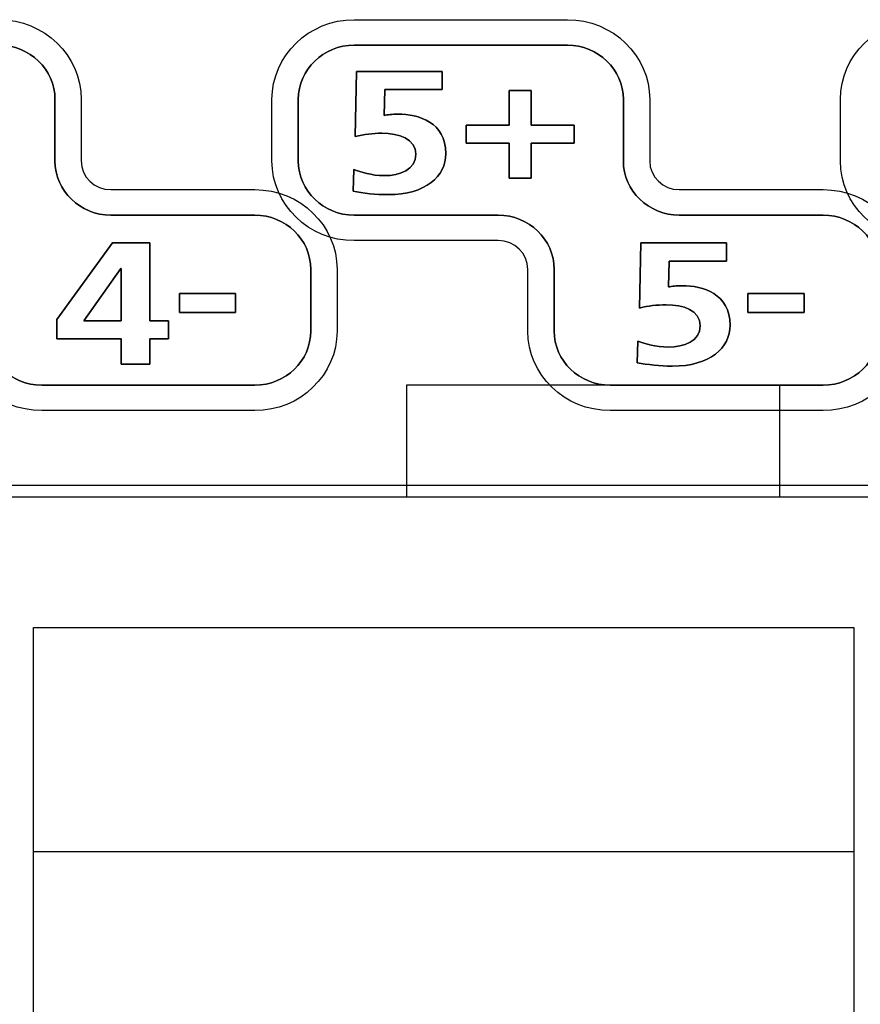
# Model space of a CAD drawing. Extents: x -70 to 280, y -54 to 351.
# Drawn here: x 71 to 82, y 169 to 182 of the extents above; entities that cross this region are included whole.
import ezdxf

# ---------------------------------------------------------------- set-up
doc = ezdxf.new("R2010")
doc.units = 0
doc.header["$MEASUREMENT"] = 0
doc.layers.add('_____1', color=7, linetype='CONTINUOUS')

msp = doc.modelspace()

# ---------------------------------------------------------------- linework, layer by layer
at = {"layer": '_____1', "color": 162}
for points in [[(77.497, 180.481), (77.497, 180.948)], [(77.497, 180.948), (77.795, 180.948)], [(77.795, 180.948), (77.497, 180.948)], [(77.497, 180.948), (77.497, 180.481)], [(77.795, 180.948), (77.795, 180.481)], [(77.795, 180.481), (77.795, 180.948)], [(76.921, 180.239), (76.921, 180.481)], [(76.921, 180.481), (77.497, 180.481)], [(77.497, 180.481), (76.921, 180.481)], [(76.921, 180.481), (76.921, 180.239)], [(77.795, 180.481), (78.371, 180.481)], [(78.371, 180.481), (77.795, 180.481)], [(78.371, 180.481), (78.371, 180.239)], [(78.371, 180.239), (78.371, 180.481)], [(77.497, 180.239), (76.921, 180.239)], [(76.921, 180.239), (77.497, 180.239)], [(77.497, 179.772), (77.497, 180.239)], [(77.497, 180.239), (77.497, 179.772)], [(78.371, 180.239), (77.795, 180.239)], [(77.795, 180.239), (77.795, 179.772)], [(77.795, 179.772), (77.795, 180.239)], [(77.795, 180.239), (78.371, 180.239)], [(77.795, 179.772), (77.497, 179.772)], [(77.497, 179.772), (77.795, 179.772)], [(71.44, 177.881), (72.186, 178.904)], [(72.186, 178.904), (71.44, 177.881)], [(72.186, 178.904), (72.683, 178.904)], [(72.683, 178.904), (72.186, 178.904)], [(72.683, 178.904), (72.683, 177.86)], [(72.683, 177.86), (72.683, 178.904)], [(72.295, 178.564), (71.8, 177.86)], [(71.8, 177.86), (72.295, 178.564)], [(72.3, 178.564), (72.295, 178.564)], [(72.295, 178.564), (72.3, 178.564)], [(72.3, 177.86), (72.3, 178.564)], [(72.3, 178.564), (72.3, 177.86)], [(73.082, 177.973), (73.082, 178.228)], [(73.082, 178.228), (73.833, 178.228)], [(73.833, 178.228), (73.082, 178.228)], [(73.082, 178.228), (73.082, 177.973)], [(73.833, 178.228), (73.833, 177.973)], [(73.833, 177.973), (73.833, 178.228)], [(80.696, 177.973), (80.696, 178.228)], [(80.696, 178.228), (81.448, 178.228)], [(81.448, 178.228), (80.696, 178.228)], [(80.696, 178.228), (80.696, 177.973)], [(81.448, 178.228), (81.448, 177.973)], [(81.448, 177.973), (81.448, 178.228)], [(71.44, 177.619), (71.44, 177.881)], [(71.44, 177.881), (71.44, 177.619)], [(73.833, 177.973), (73.082, 177.973)], [(73.082, 177.973), (73.833, 177.973)], [(81.448, 177.973), (80.696, 177.973)], [(80.696, 177.973), (81.448, 177.973)], [(71.8, 177.86), (72.3, 177.86)], [(72.3, 177.86), (71.8, 177.86)], [(72.683, 177.86), (72.937, 177.86)], [(72.937, 177.86), (72.683, 177.86)], [(72.937, 177.86), (72.937, 177.619)], [(72.937, 177.619), (72.937, 177.86)], [(72.3, 177.619), (71.44, 177.619)], [(71.44, 177.619), (72.3, 177.619)], [(72.3, 177.281), (72.3, 177.619)], [(72.3, 177.619), (72.3, 177.281)], [(72.937, 177.619), (72.683, 177.619)], [(72.683, 177.619), (72.683, 177.281)], [(72.683, 177.281), (72.683, 177.619)], [(72.683, 177.619), (72.937, 177.619)], [(72.683, 177.281), (72.3, 177.281)], [(72.3, 177.281), (72.683, 177.281)]]:
    msp.add_lwpolyline(points, dxfattribs=at)
at = {"layer": '_____1', "color": 27}
for points in [[(81.119, 177), (76.122, 177)], [(76.122, 177), (76.122, 175.504)], [(81.119, 177), (81.119, 175.504)], [(82.868, 175.502), (70.379, 175.502)], [(71.126, 173.753), (82.117, 173.753)], [(71.126, 138.181), (71.126, 173.753)], [(82.117, 173.753), (82.117, 138.181)], [(71.126, 170.756), (82.117, 170.756)]]:
    msp.add_lwpolyline(points, dxfattribs=at)
at = {"layer": '_____1', "color": 223}
for points in [[(40.888, 175.662), (118.04, 175.662)], [(73.773, 175.662), (87.263, 175.662)]]:
    msp.add_lwpolyline(points, dxfattribs=at)
at = {"layer": '_____1', "color": 162}
for points, knots in [([(74.091, 179.618), (74.091, 179.618), (72.163, 179.618), (72.163, 179.618), (72.163, 179.618), (72.163, 179.618), (72.163, 179.618), (72.163, 179.618), (72.163, 179.618), (72.163, 179.618), (72.163, 179.618), (72.163, 179.618), (72.163, 179.618), (71.944, 179.618), (71.766, 179.79), (71.766, 180.002), (71.766, 180.002), (71.766, 180.002), (71.766, 180.002), (71.766, 180.002), (71.766, 180.002), (71.766, 180.002), (71.766, 180.002), (71.766, 180.002), (71.766, 180.002), (71.766, 180.002), (71.766, 180.827), (71.766, 180.827), (71.766, 180.827), (71.766, 180.827), (71.766, 180.827), (71.766, 180.827), (71.766, 180.827), (71.766, 180.827), (71.766, 180.827), (71.766, 180.827), (71.766, 180.827), (71.766, 181.415), (71.272, 181.894), (70.664, 181.894), (70.664, 181.894), (70.664, 181.894), (70.664, 181.894), (70.664, 181.894), (70.664, 181.894), (70.664, 181.894), (70.664, 181.894), (70.664, 181.894), (70.664, 181.894), (70.664, 181.894), (67.808, 181.894), (67.808, 181.894), (67.808, 181.894), (67.808, 181.894), (67.808, 181.894), (67.808, 181.894), (67.808, 181.894), (67.808, 181.894), (67.808, 181.894), (67.808, 181.894), (67.808, 181.894), (67.201, 181.894), (66.707, 181.415), (66.707, 180.827), (66.707, 180.827), (66.707, 180.827), (66.707, 180.827), (66.707, 180.827), (66.707, 180.827), (66.707, 180.827), (66.707, 180.827), (66.707, 180.827), (66.707, 180.827), (66.707, 180.827), (66.707, 180.002), (66.707, 180.002), (66.707, 180.002), (66.707, 180.002), (66.707, 180.002), (66.707, 180.002), (66.707, 180.002), (66.707, 180.002), (66.707, 180.002), (66.707, 180.002), (66.707, 180.002), (66.707, 179.413), (67.201, 178.935), (67.808, 178.935), (67.808, 178.935), (67.808, 178.935), (67.808, 178.935), (67.808, 178.935), (67.808, 178.935), (67.808, 178.935), (67.808, 178.935), (67.808, 178.935), (67.808, 178.935), (67.808, 178.935), (69.737, 178.935), (69.737, 178.935), (69.737, 178.935), (69.737, 178.935), (69.737, 178.935), (69.737, 178.935), (69.737, 178.935), (69.737, 178.935), (69.737, 178.935), (69.737, 178.935), (69.737, 178.935), (69.956, 178.935), (70.134, 178.763), (70.134, 178.551), (70.134, 178.551), (70.134, 178.551), (70.134, 178.551), (70.134, 178.551), (70.134, 178.551), (70.134, 178.551), (70.134, 178.551), (70.134, 178.551), (70.134, 178.551), (70.134, 178.551), (70.134, 177.725), (70.134, 177.725), (70.134, 177.725), (70.134, 177.725), (70.134, 177.725), (70.134, 177.725), (70.134, 177.725), (70.134, 177.725), (70.134, 177.725), (70.134, 177.725), (70.134, 177.725), (70.134, 177.137), (70.628, 176.659), (71.236, 176.659), (71.236, 176.659), (71.236, 176.659), (71.236, 176.659), (71.236, 176.659), (71.236, 176.659), (71.236, 176.659), (71.236, 176.659), (71.236, 176.659), (71.236, 176.659), (71.236, 176.659), (74.091, 176.659), (74.091, 176.659), (74.091, 176.659), (74.091, 176.659), (74.091, 176.659), (74.091, 176.659), (74.091, 176.659), (74.091, 176.659), (74.091, 176.659), (74.091, 176.659), (74.091, 176.659), (74.699, 176.659), (75.193, 177.137), (75.193, 177.725), (75.193, 177.725), (75.193, 177.725), (75.193, 177.725), (75.193, 177.725), (75.193, 177.725), (75.193, 177.725), (75.193, 177.725), (75.193, 177.725), (75.193, 177.725), (75.193, 177.725), (75.193, 178.551), (75.193, 178.551), (75.193, 178.551), (75.193, 178.551), (75.193, 178.551), (75.193, 178.551), (75.193, 178.551), (75.193, 178.551), (75.193, 178.551), (75.193, 178.551), (75.193, 178.551), (75.193, 179.139), (74.699, 179.618), (74.091, 179.618)], [0, 0, 0, 0, 1, 1, 1, 2, 2, 2, 3, 3, 3, 4, 4, 4, 5, 5, 5, 6, 6, 6, 7, 7, 7, 8, 8, 8, 9, 9, 9, 10, 10, 10, 11, 11, 11, 12, 12, 12, 13, 13, 13, 14, 14, 14, 15, 15, 15, 16, 16, 16, 17, 17, 17, 18, 18, 18, 19, 19, 19, 20, 20, 20, 21, 21, 21, 22, 22, 22, 23, 23, 23, 24, 24, 24, 25, 25, 25, 26, 26, 26, 27, 27, 27, 28, 28, 28, 29, 29, 29, 30, 30, 30, 31, 31, 31, 32, 32, 32, 33, 33, 33, 34, 34, 34, 35, 35, 35, 36, 36, 36, 37, 37, 37, 38, 38, 38, 39, 39, 39, 40, 40, 40, 41, 41, 41, 42, 42, 42, 43, 43, 43, 44, 44, 44, 45, 45, 45, 46, 46, 46, 47, 47, 47, 48, 48, 48, 49, 49, 49, 50, 50, 50, 51, 51, 51, 52, 52, 52, 53, 53, 53, 54, 54, 54, 55, 55, 55, 56, 56, 56, 57, 57, 57, 58, 58, 58, 59, 59, 59, 60, 60, 60, 61, 61, 61, 61]), ([(81.705, 179.618), (81.705, 179.618), (79.777, 179.618), (79.777, 179.618), (79.777, 179.618), (79.777, 179.618), (79.777, 179.618), (79.777, 179.618), (79.777, 179.618), (79.777, 179.618), (79.777, 179.618), (79.777, 179.618), (79.777, 179.618), (79.558, 179.618), (79.381, 179.79), (79.381, 180.002), (79.381, 180.002), (79.381, 180.002), (79.381, 180.002), (79.381, 180.002), (79.381, 180.002), (79.381, 180.002), (79.381, 180.002), (79.381, 180.002), (79.381, 180.002), (79.381, 180.002), (79.381, 180.827), (79.381, 180.827), (79.381, 180.827), (79.381, 180.827), (79.381, 180.827), (79.381, 180.827), (79.381, 180.827), (79.381, 180.827), (79.381, 180.827), (79.381, 180.827), (79.381, 180.827), (79.381, 181.415), (78.886, 181.894), (78.278, 181.894), (78.278, 181.894), (78.278, 181.894), (78.278, 181.894), (78.278, 181.894), (78.278, 181.894), (78.278, 181.894), (78.278, 181.894), (78.278, 181.894), (78.278, 181.894), (78.278, 181.894), (75.422, 181.894), (75.422, 181.894), (75.422, 181.894), (75.422, 181.894), (75.422, 181.894), (75.422, 181.894), (75.422, 181.894), (75.422, 181.894), (75.422, 181.894), (75.422, 181.894), (75.422, 181.894), (74.815, 181.894), (74.321, 181.415), (74.321, 180.827), (74.321, 180.827), (74.321, 180.827), (74.321, 180.827), (74.321, 180.827), (74.321, 180.827), (74.321, 180.827), (74.321, 180.827), (74.321, 180.827), (74.321, 180.827), (74.321, 180.827), (74.321, 180.002), (74.321, 180.002), (74.321, 180.002), (74.321, 180.002), (74.321, 180.002), (74.321, 180.002), (74.321, 180.002), (74.321, 180.002), (74.321, 180.002), (74.321, 180.002), (74.321, 180.002), (74.321, 179.413), (74.815, 178.935), (75.422, 178.935), (75.422, 178.935), (75.422, 178.935), (75.422, 178.935), (75.422, 178.935), (75.422, 178.935), (75.422, 178.935), (75.422, 178.935), (75.422, 178.935), (75.422, 178.935), (75.422, 178.935), (77.351, 178.935), (77.351, 178.935), (77.351, 178.935), (77.351, 178.935), (77.351, 178.935), (77.351, 178.935), (77.351, 178.935), (77.351, 178.935), (77.351, 178.935), (77.351, 178.935), (77.351, 178.935), (77.57, 178.935), (77.748, 178.763), (77.748, 178.551), (77.748, 178.551), (77.748, 178.551), (77.748, 178.551), (77.748, 178.551), (77.748, 178.551), (77.748, 178.551), (77.748, 178.551), (77.748, 178.551), (77.748, 178.551), (77.748, 178.551), (77.748, 177.725), (77.748, 177.725), (77.748, 177.725), (77.748, 177.725), (77.748, 177.725), (77.748, 177.725), (77.748, 177.725), (77.748, 177.725), (77.748, 177.725), (77.748, 177.725), (77.748, 177.725), (77.748, 177.137), (78.242, 176.659), (78.85, 176.659), (78.85, 176.659), (78.85, 176.659), (78.85, 176.659), (78.85, 176.659), (78.85, 176.659), (78.85, 176.659), (78.85, 176.659), (78.85, 176.659), (78.85, 176.659), (78.85, 176.659), (81.705, 176.659), (81.705, 176.659), (81.705, 176.659), (81.705, 176.659), (81.705, 176.659), (81.705, 176.659), (81.705, 176.659), (81.705, 176.659), (81.705, 176.659), (81.705, 176.659), (81.705, 176.659), (82.313, 176.659), (82.807, 177.137), (82.807, 177.725), (82.807, 177.725), (82.807, 177.725), (82.807, 177.725), (82.807, 177.725), (82.807, 177.725), (82.807, 177.725), (82.807, 177.725), (82.807, 177.725), (82.807, 177.725), (82.807, 177.725), (82.807, 178.551), (82.807, 178.551), (82.807, 178.551), (82.807, 178.551), (82.807, 178.551), (82.807, 178.551), (82.807, 178.551), (82.807, 178.551), (82.807, 178.551), (82.807, 178.551), (82.807, 178.551), (82.807, 179.139), (82.313, 179.618), (81.705, 179.618)], [0, 0, 0, 0, 1, 1, 1, 2, 2, 2, 3, 3, 3, 4, 4, 4, 5, 5, 5, 6, 6, 6, 7, 7, 7, 8, 8, 8, 9, 9, 9, 10, 10, 10, 11, 11, 11, 12, 12, 12, 13, 13, 13, 14, 14, 14, 15, 15, 15, 16, 16, 16, 17, 17, 17, 18, 18, 18, 19, 19, 19, 20, 20, 20, 21, 21, 21, 22, 22, 22, 23, 23, 23, 24, 24, 24, 25, 25, 25, 26, 26, 26, 27, 27, 27, 28, 28, 28, 29, 29, 29, 30, 30, 30, 31, 31, 31, 32, 32, 32, 33, 33, 33, 34, 34, 34, 35, 35, 35, 36, 36, 36, 37, 37, 37, 38, 38, 38, 39, 39, 39, 40, 40, 40, 41, 41, 41, 42, 42, 42, 43, 43, 43, 44, 44, 44, 45, 45, 45, 46, 46, 46, 47, 47, 47, 48, 48, 48, 49, 49, 49, 50, 50, 50, 51, 51, 51, 52, 52, 52, 53, 53, 53, 54, 54, 54, 55, 55, 55, 56, 56, 56, 57, 57, 57, 58, 58, 58, 59, 59, 59, 60, 60, 60, 61, 61, 61, 61]), ([(89.319, 179.618), (89.319, 179.618), (87.392, 179.618), (87.392, 179.618), (87.392, 179.618), (87.392, 179.618), (87.392, 179.618), (87.392, 179.618), (87.392, 179.618), (87.392, 179.618), (87.392, 179.618), (87.392, 179.618), (87.392, 179.618), (87.173, 179.618), (86.995, 179.79), (86.995, 180.002), (86.995, 180.002), (86.995, 180.002), (86.995, 180.002), (86.995, 180.002), (86.995, 180.002), (86.995, 180.002), (86.995, 180.002), (86.995, 180.002), (86.995, 180.002), (86.995, 180.002), (86.995, 180.827), (86.995, 180.827), (86.995, 180.827), (86.995, 180.827), (86.995, 180.827), (86.995, 180.827), (86.995, 180.827), (86.995, 180.827), (86.995, 180.827), (86.995, 180.827), (86.995, 180.827), (86.995, 181.415), (86.5, 181.894), (85.893, 181.894), (85.893, 181.894), (85.893, 181.894), (85.893, 181.894), (85.893, 181.894), (85.893, 181.894), (85.893, 181.894), (85.893, 181.894), (85.893, 181.894), (85.893, 181.894), (85.893, 181.894), (83.037, 181.894), (83.037, 181.894), (83.037, 181.894), (83.037, 181.894), (83.037, 181.894), (83.037, 181.894), (83.037, 181.894), (83.037, 181.894), (83.037, 181.894), (83.037, 181.894), (83.037, 181.894), (82.429, 181.894), (81.935, 181.415), (81.935, 180.827), (81.935, 180.827), (81.935, 180.827), (81.935, 180.827), (81.935, 180.827), (81.935, 180.827), (81.935, 180.827), (81.935, 180.827), (81.935, 180.827), (81.935, 180.827), (81.935, 180.827), (81.935, 180.002), (81.935, 180.002), (81.935, 180.002), (81.935, 180.002), (81.935, 180.002), (81.935, 180.002), (81.935, 180.002), (81.935, 180.002), (81.935, 180.002), (81.935, 180.002), (81.935, 180.002), (81.935, 179.413), (82.429, 178.935), (83.037, 178.935), (83.037, 178.935), (83.037, 178.935), (83.037, 178.935), (83.037, 178.935), (83.037, 178.935), (83.037, 178.935), (83.037, 178.935), (83.037, 178.935), (83.037, 178.935), (83.037, 178.935), (84.965, 178.935), (84.965, 178.935), (84.965, 178.935), (84.965, 178.935), (84.965, 178.935), (84.965, 178.935), (84.965, 178.935), (84.965, 178.935), (84.965, 178.935), (84.965, 178.935), (84.965, 178.935), (85.184, 178.935), (85.362, 178.763), (85.362, 178.551), (85.362, 178.551), (85.362, 178.551), (85.362, 178.551), (85.362, 178.551), (85.362, 178.551), (85.362, 178.551), (85.362, 178.551), (85.362, 178.551), (85.362, 178.551), (85.362, 178.551), (85.362, 177.725), (85.362, 177.725), (85.362, 177.725), (85.362, 177.725), (85.362, 177.725), (85.362, 177.725), (85.362, 177.725), (85.362, 177.725), (85.362, 177.725), (85.362, 177.725), (85.362, 177.725), (85.362, 177.137), (85.857, 176.659), (86.464, 176.659), (86.464, 176.659), (86.464, 176.659), (86.464, 176.659), (86.464, 176.659), (86.464, 176.659), (86.464, 176.659), (86.464, 176.659), (86.464, 176.659), (86.464, 176.659), (86.464, 176.659), (89.319, 176.659), (89.319, 176.659), (89.319, 176.659), (89.319, 176.659), (89.319, 176.659), (89.319, 176.659), (89.319, 176.659), (89.319, 176.659), (89.319, 176.659), (89.319, 176.659), (89.319, 176.659), (89.927, 176.659), (90.421, 177.137), (90.421, 177.725), (90.421, 177.725), (90.421, 177.725), (90.421, 177.725), (90.421, 177.725), (90.421, 177.725), (90.421, 177.725), (90.421, 177.725), (90.421, 177.725), (90.421, 177.725), (90.421, 177.725), (90.421, 178.551), (90.421, 178.551), (90.421, 178.551), (90.421, 178.551), (90.421, 178.551), (90.421, 178.551), (90.421, 178.551), (90.421, 178.551), (90.421, 178.551), (90.421, 178.551), (90.421, 178.551), (90.421, 179.139), (89.927, 179.618), (89.319, 179.618)], [0, 0, 0, 0, 1, 1, 1, 2, 2, 2, 3, 3, 3, 4, 4, 4, 5, 5, 5, 6, 6, 6, 7, 7, 7, 8, 8, 8, 9, 9, 9, 10, 10, 10, 11, 11, 11, 12, 12, 12, 13, 13, 13, 14, 14, 14, 15, 15, 15, 16, 16, 16, 17, 17, 17, 18, 18, 18, 19, 19, 19, 20, 20, 20, 21, 21, 21, 22, 22, 22, 23, 23, 23, 24, 24, 24, 25, 25, 25, 26, 26, 26, 27, 27, 27, 28, 28, 28, 29, 29, 29, 30, 30, 30, 31, 31, 31, 32, 32, 32, 33, 33, 33, 34, 34, 34, 35, 35, 35, 36, 36, 36, 37, 37, 37, 38, 38, 38, 39, 39, 39, 40, 40, 40, 41, 41, 41, 42, 42, 42, 43, 43, 43, 44, 44, 44, 45, 45, 45, 46, 46, 46, 47, 47, 47, 48, 48, 48, 49, 49, 49, 50, 50, 50, 51, 51, 51, 52, 52, 52, 53, 53, 53, 54, 54, 54, 55, 55, 55, 56, 56, 56, 57, 57, 57, 58, 58, 58, 59, 59, 59, 60, 60, 60, 61, 61, 61, 61]), ([(74.091, 179.277), (74.091, 179.277), (72.163, 179.277), (72.163, 179.277), (72.163, 179.277), (72.163, 179.277), (72.163, 179.277), (72.163, 179.277), (72.163, 179.277), (72.163, 179.277), (72.163, 179.277), (72.163, 179.277), (72.163, 179.277), (71.751, 179.277), (71.414, 179.603), (71.414, 180.002), (71.414, 180.002), (71.414, 180.002), (71.414, 180.002), (71.414, 180.002), (71.414, 180.002), (71.414, 180.002), (71.414, 180.002), (71.414, 180.002), (71.414, 180.002), (71.414, 180.002), (71.414, 180.827), (71.414, 180.827), (71.414, 180.827), (71.414, 180.827), (71.414, 180.827), (71.414, 180.827), (71.414, 180.827), (71.414, 180.827), (71.414, 180.827), (71.414, 180.827), (71.414, 180.827), (71.414, 181.227), (71.077, 181.553), (70.664, 181.553), (70.664, 181.553), (70.664, 181.553), (70.664, 181.553), (70.664, 181.553), (70.664, 181.553), (70.664, 181.553), (70.664, 181.553), (70.664, 181.553), (70.664, 181.553), (70.664, 181.553), (67.808, 181.553), (67.808, 181.553), (67.808, 181.553), (67.808, 181.553), (67.808, 181.553), (67.808, 181.553), (67.808, 181.553), (67.808, 181.553), (67.808, 181.553), (67.808, 181.553), (67.808, 181.553), (67.397, 181.553), (67.059, 181.227), (67.059, 180.827), (67.059, 180.827), (67.059, 180.827), (67.059, 180.827), (67.059, 180.827), (67.059, 180.827), (67.059, 180.827), (67.059, 180.827), (67.059, 180.827), (67.059, 180.827), (67.059, 180.827), (67.059, 180.002), (67.059, 180.002), (67.059, 180.002), (67.059, 180.002), (67.059, 180.002), (67.059, 180.002), (67.059, 180.002), (67.059, 180.002), (67.059, 180.002), (67.059, 180.002), (67.059, 180.002), (67.059, 179.603), (67.397, 179.277), (67.808, 179.277), (67.808, 179.277), (67.808, 179.277), (67.808, 179.277), (67.808, 179.277), (67.808, 179.277), (67.808, 179.277), (67.808, 179.277), (67.808, 179.277), (67.808, 179.277), (67.808, 179.277), (69.737, 179.277), (69.737, 179.277), (69.737, 179.277), (69.737, 179.277), (69.737, 179.277), (69.737, 179.277), (69.737, 179.277), (69.737, 179.277), (69.737, 179.277), (69.737, 179.277), (69.737, 179.277), (70.149, 179.277), (70.487, 178.95), (70.487, 178.551), (70.487, 178.551), (70.487, 178.551), (70.487, 178.551), (70.487, 178.551), (70.487, 178.551), (70.487, 178.551), (70.487, 178.551), (70.487, 178.551), (70.487, 178.551), (70.487, 178.551), (70.487, 177.725), (70.487, 177.725), (70.487, 177.725), (70.487, 177.725), (70.487, 177.725), (70.487, 177.725), (70.487, 177.725), (70.487, 177.725), (70.487, 177.725), (70.487, 177.725), (70.487, 177.725), (70.487, 177.326), (70.824, 176.999), (71.236, 176.999), (71.236, 176.999), (71.236, 176.999), (71.236, 176.999), (71.236, 176.999), (71.236, 176.999), (71.236, 176.999), (71.236, 176.999), (71.236, 176.999), (71.236, 176.999), (71.236, 176.999), (74.091, 176.999), (74.091, 176.999), (74.091, 176.999), (74.091, 176.999), (74.091, 176.999), (74.091, 176.999), (74.091, 176.999), (74.091, 176.999), (74.091, 176.999), (74.091, 176.999), (74.091, 176.999), (74.503, 176.999), (74.841, 177.326), (74.841, 177.725), (74.841, 177.725), (74.841, 177.725), (74.841, 177.725), (74.841, 177.725), (74.841, 177.725), (74.841, 177.725), (74.841, 177.725), (74.841, 177.725), (74.841, 177.725), (74.841, 177.725), (74.841, 178.551), (74.841, 178.551), (74.841, 178.551), (74.841, 178.551), (74.841, 178.551), (74.841, 178.551), (74.841, 178.551), (74.841, 178.551), (74.841, 178.551), (74.841, 178.551), (74.841, 178.551), (74.841, 178.95), (74.503, 179.277), (74.091, 179.277)], [0, 0, 0, 0, 1, 1, 1, 2, 2, 2, 3, 3, 3, 4, 4, 4, 5, 5, 5, 6, 6, 6, 7, 7, 7, 8, 8, 8, 9, 9, 9, 10, 10, 10, 11, 11, 11, 12, 12, 12, 13, 13, 13, 14, 14, 14, 15, 15, 15, 16, 16, 16, 17, 17, 17, 18, 18, 18, 19, 19, 19, 20, 20, 20, 21, 21, 21, 22, 22, 22, 23, 23, 23, 24, 24, 24, 25, 25, 25, 26, 26, 26, 27, 27, 27, 28, 28, 28, 29, 29, 29, 30, 30, 30, 31, 31, 31, 32, 32, 32, 33, 33, 33, 34, 34, 34, 35, 35, 35, 36, 36, 36, 37, 37, 37, 38, 38, 38, 39, 39, 39, 40, 40, 40, 41, 41, 41, 42, 42, 42, 43, 43, 43, 44, 44, 44, 45, 45, 45, 46, 46, 46, 47, 47, 47, 48, 48, 48, 49, 49, 49, 50, 50, 50, 51, 51, 51, 52, 52, 52, 53, 53, 53, 54, 54, 54, 55, 55, 55, 56, 56, 56, 57, 57, 57, 58, 58, 58, 59, 59, 59, 60, 60, 60, 61, 61, 61, 61]), ([(74.841, 177.725), (74.841, 177.326), (74.503, 176.999), (74.091, 176.999), (74.091, 176.999), (74.091, 176.999), (74.091, 176.999), (74.091, 176.999), (74.091, 176.999), (74.091, 176.999), (74.091, 176.999), (74.091, 176.999), (74.091, 176.999), (74.091, 176.999), (71.236, 176.999), (71.236, 176.999), (71.236, 176.999), (71.236, 176.999), (71.236, 176.999), (71.236, 176.999), (71.236, 176.999), (71.236, 176.999), (71.236, 176.999), (71.236, 176.999), (71.236, 176.999), (70.824, 176.999), (70.487, 177.326), (70.487, 177.725), (70.487, 177.725), (70.487, 177.725), (70.487, 177.725), (70.487, 177.725), (70.487, 177.725), (70.487, 177.725), (70.487, 177.725), (70.487, 177.725), (70.487, 177.725), (70.487, 177.725), (70.487, 178.551), (70.487, 178.551), (70.487, 178.551), (70.487, 178.551), (70.487, 178.551), (70.487, 178.551), (70.487, 178.551), (70.487, 178.551), (70.487, 178.551), (70.487, 178.551), (70.487, 178.551), (70.487, 178.95), (70.149, 179.277), (69.737, 179.277), (69.737, 179.277), (69.737, 179.277), (69.737, 179.277), (69.737, 179.277), (69.737, 179.277), (69.737, 179.277), (69.737, 179.277), (69.737, 179.277), (69.737, 179.277), (69.737, 179.277), (67.808, 179.277), (67.808, 179.277), (67.808, 179.277), (67.808, 179.277), (67.808, 179.277), (67.808, 179.277), (67.808, 179.277), (67.808, 179.277), (67.808, 179.277), (67.808, 179.277), (67.808, 179.277), (67.397, 179.277), (67.059, 179.603), (67.059, 180.002), (67.059, 180.002), (67.059, 180.002), (67.059, 180.002), (67.059, 180.002), (67.059, 180.002), (67.059, 180.002), (67.059, 180.002), (67.059, 180.002), (67.059, 180.002), (67.059, 180.002), (67.059, 180.827), (67.059, 180.827), (67.059, 180.827), (67.059, 180.827), (67.059, 180.827), (67.059, 180.827), (67.059, 180.827), (67.059, 180.827), (67.059, 180.827), (67.059, 180.827), (67.059, 180.827), (67.059, 181.227), (67.397, 181.553), (67.808, 181.553), (67.808, 181.553), (67.808, 181.553), (67.808, 181.553), (67.808, 181.553), (67.808, 181.553), (67.808, 181.553), (67.808, 181.553), (67.808, 181.553), (67.808, 181.553), (67.808, 181.553), (70.664, 181.553), (70.664, 181.553), (70.664, 181.553), (70.664, 181.553), (70.664, 181.553), (70.664, 181.553), (70.664, 181.553), (70.664, 181.553), (70.664, 181.553), (70.664, 181.553), (70.664, 181.553), (71.077, 181.553), (71.414, 181.227), (71.414, 180.827), (71.414, 180.827), (71.414, 180.827), (71.414, 180.827), (71.414, 180.827), (71.414, 180.827), (71.414, 180.827), (71.414, 180.827), (71.414, 180.827), (71.414, 180.827), (71.414, 180.827), (71.414, 180.002), (71.414, 180.002), (71.414, 180.002), (71.414, 180.002), (71.414, 180.002), (71.414, 180.002), (71.414, 180.002), (71.414, 180.002), (71.414, 180.002), (71.414, 180.002), (71.414, 180.002), (71.414, 179.603), (71.751, 179.277), (72.163, 179.277), (72.163, 179.277), (72.163, 179.277), (72.163, 179.277), (72.163, 179.277), (72.163, 179.277), (72.163, 179.277), (72.163, 179.277), (72.163, 179.277), (72.163, 179.277), (72.163, 179.277), (74.091, 179.277), (74.091, 179.277), (74.091, 179.277), (74.091, 179.277), (74.091, 179.277), (74.091, 179.277), (74.091, 179.277), (74.091, 179.277), (74.091, 179.277), (74.091, 179.277), (74.091, 179.277), (74.503, 179.277), (74.841, 178.95), (74.841, 178.551), (74.841, 178.551), (74.841, 178.551), (74.841, 178.551), (74.841, 178.551), (74.841, 178.551), (74.841, 178.551), (74.841, 178.551), (74.841, 178.551), (74.841, 178.551), (74.841, 178.551), (74.841, 177.725), (74.841, 177.725)], [0, 0, 0, 0, 1, 1, 1, 2, 2, 2, 3, 3, 3, 4, 4, 4, 5, 5, 5, 6, 6, 6, 7, 7, 7, 8, 8, 8, 9, 9, 9, 10, 10, 10, 11, 11, 11, 12, 12, 12, 13, 13, 13, 14, 14, 14, 15, 15, 15, 16, 16, 16, 17, 17, 17, 18, 18, 18, 19, 19, 19, 20, 20, 20, 21, 21, 21, 22, 22, 22, 23, 23, 23, 24, 24, 24, 25, 25, 25, 26, 26, 26, 27, 27, 27, 28, 28, 28, 29, 29, 29, 30, 30, 30, 31, 31, 31, 32, 32, 32, 33, 33, 33, 34, 34, 34, 35, 35, 35, 36, 36, 36, 37, 37, 37, 38, 38, 38, 39, 39, 39, 40, 40, 40, 41, 41, 41, 42, 42, 42, 43, 43, 43, 44, 44, 44, 45, 45, 45, 46, 46, 46, 47, 47, 47, 48, 48, 48, 49, 49, 49, 50, 50, 50, 51, 51, 51, 52, 52, 52, 53, 53, 53, 54, 54, 54, 55, 55, 55, 56, 56, 56, 57, 57, 57, 58, 58, 58, 59, 59, 59, 60, 60, 60, 61, 61, 61, 61]), ([(81.705, 179.277), (81.705, 179.277), (79.777, 179.277), (79.777, 179.277), (79.777, 179.277), (79.777, 179.277), (79.777, 179.277), (79.777, 179.277), (79.777, 179.277), (79.777, 179.277), (79.777, 179.277), (79.777, 179.277), (79.777, 179.277), (79.365, 179.277), (79.028, 179.603), (79.028, 180.002), (79.028, 180.002), (79.028, 180.002), (79.028, 180.002), (79.028, 180.002), (79.028, 180.002), (79.028, 180.002), (79.028, 180.002), (79.028, 180.002), (79.028, 180.002), (79.028, 180.002), (79.028, 180.827), (79.028, 180.827), (79.028, 180.827), (79.028, 180.827), (79.028, 180.827), (79.028, 180.827), (79.028, 180.827), (79.028, 180.827), (79.028, 180.827), (79.028, 180.827), (79.028, 180.827), (79.028, 181.227), (78.691, 181.553), (78.278, 181.553), (78.278, 181.553), (78.278, 181.553), (78.278, 181.553), (78.278, 181.553), (78.278, 181.553), (78.278, 181.553), (78.278, 181.553), (78.278, 181.553), (78.278, 181.553), (78.278, 181.553), (75.422, 181.553), (75.422, 181.553), (75.422, 181.553), (75.422, 181.553), (75.422, 181.553), (75.422, 181.553), (75.422, 181.553), (75.422, 181.553), (75.422, 181.553), (75.422, 181.553), (75.422, 181.553), (75.011, 181.553), (74.673, 181.227), (74.673, 180.827), (74.673, 180.827), (74.673, 180.827), (74.673, 180.827), (74.673, 180.827), (74.673, 180.827), (74.673, 180.827), (74.673, 180.827), (74.673, 180.827), (74.673, 180.827), (74.673, 180.827), (74.673, 180.002), (74.673, 180.002), (74.673, 180.002), (74.673, 180.002), (74.673, 180.002), (74.673, 180.002), (74.673, 180.002), (74.673, 180.002), (74.673, 180.002), (74.673, 180.002), (74.673, 180.002), (74.673, 179.603), (75.011, 179.277), (75.422, 179.277), (75.422, 179.277), (75.422, 179.277), (75.422, 179.277), (75.422, 179.277), (75.422, 179.277), (75.422, 179.277), (75.422, 179.277), (75.422, 179.277), (75.422, 179.277), (75.422, 179.277), (77.351, 179.277), (77.351, 179.277), (77.351, 179.277), (77.351, 179.277), (77.351, 179.277), (77.351, 179.277), (77.351, 179.277), (77.351, 179.277), (77.351, 179.277), (77.351, 179.277), (77.351, 179.277), (77.763, 179.277), (78.101, 178.95), (78.101, 178.551), (78.101, 178.551), (78.101, 178.551), (78.101, 178.551), (78.101, 178.551), (78.101, 178.551), (78.101, 178.551), (78.101, 178.551), (78.101, 178.551), (78.101, 178.551), (78.101, 178.551), (78.101, 177.725), (78.101, 177.725), (78.101, 177.725), (78.101, 177.725), (78.101, 177.725), (78.101, 177.725), (78.101, 177.725), (78.101, 177.725), (78.101, 177.725), (78.101, 177.725), (78.101, 177.725), (78.101, 177.326), (78.438, 176.999), (78.85, 176.999), (78.85, 176.999), (78.85, 176.999), (78.85, 176.999), (78.85, 176.999), (78.85, 176.999), (78.85, 176.999), (78.85, 176.999), (78.85, 176.999), (78.85, 176.999), (78.85, 176.999), (81.705, 176.999), (81.705, 176.999), (81.705, 176.999), (81.705, 176.999), (81.705, 176.999), (81.705, 176.999), (81.705, 176.999), (81.705, 176.999), (81.705, 176.999), (81.705, 176.999), (81.705, 176.999), (82.117, 176.999), (82.455, 177.326), (82.455, 177.725), (82.455, 177.725), (82.455, 177.725), (82.455, 177.725), (82.455, 177.725), (82.455, 177.725), (82.455, 177.725), (82.455, 177.725), (82.455, 177.725), (82.455, 177.725), (82.455, 177.725), (82.455, 178.551), (82.455, 178.551), (82.455, 178.551), (82.455, 178.551), (82.455, 178.551), (82.455, 178.551), (82.455, 178.551), (82.455, 178.551), (82.455, 178.551), (82.455, 178.551), (82.455, 178.551), (82.455, 178.95), (82.117, 179.277), (81.705, 179.277)], [0, 0, 0, 0, 1, 1, 1, 2, 2, 2, 3, 3, 3, 4, 4, 4, 5, 5, 5, 6, 6, 6, 7, 7, 7, 8, 8, 8, 9, 9, 9, 10, 10, 10, 11, 11, 11, 12, 12, 12, 13, 13, 13, 14, 14, 14, 15, 15, 15, 16, 16, 16, 17, 17, 17, 18, 18, 18, 19, 19, 19, 20, 20, 20, 21, 21, 21, 22, 22, 22, 23, 23, 23, 24, 24, 24, 25, 25, 25, 26, 26, 26, 27, 27, 27, 28, 28, 28, 29, 29, 29, 30, 30, 30, 31, 31, 31, 32, 32, 32, 33, 33, 33, 34, 34, 34, 35, 35, 35, 36, 36, 36, 37, 37, 37, 38, 38, 38, 39, 39, 39, 40, 40, 40, 41, 41, 41, 42, 42, 42, 43, 43, 43, 44, 44, 44, 45, 45, 45, 46, 46, 46, 47, 47, 47, 48, 48, 48, 49, 49, 49, 50, 50, 50, 51, 51, 51, 52, 52, 52, 53, 53, 53, 54, 54, 54, 55, 55, 55, 56, 56, 56, 57, 57, 57, 58, 58, 58, 59, 59, 59, 60, 60, 60, 61, 61, 61, 61]), ([(82.455, 177.725), (82.455, 177.326), (82.117, 176.999), (81.705, 176.999), (81.705, 176.999), (81.705, 176.999), (81.705, 176.999), (81.705, 176.999), (81.705, 176.999), (81.705, 176.999), (81.705, 176.999), (81.705, 176.999), (81.705, 176.999), (81.705, 176.999), (78.85, 176.999), (78.85, 176.999), (78.85, 176.999), (78.85, 176.999), (78.85, 176.999), (78.85, 176.999), (78.85, 176.999), (78.85, 176.999), (78.85, 176.999), (78.85, 176.999), (78.85, 176.999), (78.438, 176.999), (78.101, 177.326), (78.101, 177.725), (78.101, 177.725), (78.101, 177.725), (78.101, 177.725), (78.101, 177.725), (78.101, 177.725), (78.101, 177.725), (78.101, 177.725), (78.101, 177.725), (78.101, 177.725), (78.101, 177.725), (78.101, 178.551), (78.101, 178.551), (78.101, 178.551), (78.101, 178.551), (78.101, 178.551), (78.101, 178.551), (78.101, 178.551), (78.101, 178.551), (78.101, 178.551), (78.101, 178.551), (78.101, 178.551), (78.101, 178.95), (77.763, 179.277), (77.351, 179.277), (77.351, 179.277), (77.351, 179.277), (77.351, 179.277), (77.351, 179.277), (77.351, 179.277), (77.351, 179.277), (77.351, 179.277), (77.351, 179.277), (77.351, 179.277), (77.351, 179.277), (75.422, 179.277), (75.422, 179.277), (75.422, 179.277), (75.422, 179.277), (75.422, 179.277), (75.422, 179.277), (75.422, 179.277), (75.422, 179.277), (75.422, 179.277), (75.422, 179.277), (75.422, 179.277), (75.011, 179.277), (74.673, 179.603), (74.673, 180.002), (74.673, 180.002), (74.673, 180.002), (74.673, 180.002), (74.673, 180.002), (74.673, 180.002), (74.673, 180.002), (74.673, 180.002), (74.673, 180.002), (74.673, 180.002), (74.673, 180.002), (74.673, 180.827), (74.673, 180.827), (74.673, 180.827), (74.673, 180.827), (74.673, 180.827), (74.673, 180.827), (74.673, 180.827), (74.673, 180.827), (74.673, 180.827), (74.673, 180.827), (74.673, 180.827), (74.673, 181.227), (75.011, 181.553), (75.422, 181.553), (75.422, 181.553), (75.422, 181.553), (75.422, 181.553), (75.422, 181.553), (75.422, 181.553), (75.422, 181.553), (75.422, 181.553), (75.422, 181.553), (75.422, 181.553), (75.422, 181.553), (78.278, 181.553), (78.278, 181.553), (78.278, 181.553), (78.278, 181.553), (78.278, 181.553), (78.278, 181.553), (78.278, 181.553), (78.278, 181.553), (78.278, 181.553), (78.278, 181.553), (78.278, 181.553), (78.691, 181.553), (79.028, 181.227), (79.028, 180.827), (79.028, 180.827), (79.028, 180.827), (79.028, 180.827), (79.028, 180.827), (79.028, 180.827), (79.028, 180.827), (79.028, 180.827), (79.028, 180.827), (79.028, 180.827), (79.028, 180.827), (79.028, 180.002), (79.028, 180.002), (79.028, 180.002), (79.028, 180.002), (79.028, 180.002), (79.028, 180.002), (79.028, 180.002), (79.028, 180.002), (79.028, 180.002), (79.028, 180.002), (79.028, 180.002), (79.028, 179.603), (79.365, 179.277), (79.777, 179.277), (79.777, 179.277), (79.777, 179.277), (79.777, 179.277), (79.777, 179.277), (79.777, 179.277), (79.777, 179.277), (79.777, 179.277), (79.777, 179.277), (79.777, 179.277), (79.777, 179.277), (81.705, 179.277), (81.705, 179.277), (81.705, 179.277), (81.705, 179.277), (81.705, 179.277), (81.705, 179.277), (81.705, 179.277), (81.705, 179.277), (81.705, 179.277), (81.705, 179.277), (81.705, 179.277), (82.117, 179.277), (82.455, 178.95), (82.455, 178.551), (82.455, 178.551), (82.455, 178.551), (82.455, 178.551), (82.455, 178.551), (82.455, 178.551), (82.455, 178.551), (82.455, 178.551), (82.455, 178.551), (82.455, 178.551), (82.455, 178.551), (82.455, 177.725), (82.455, 177.725)], [0, 0, 0, 0, 1, 1, 1, 2, 2, 2, 3, 3, 3, 4, 4, 4, 5, 5, 5, 6, 6, 6, 7, 7, 7, 8, 8, 8, 9, 9, 9, 10, 10, 10, 11, 11, 11, 12, 12, 12, 13, 13, 13, 14, 14, 14, 15, 15, 15, 16, 16, 16, 17, 17, 17, 18, 18, 18, 19, 19, 19, 20, 20, 20, 21, 21, 21, 22, 22, 22, 23, 23, 23, 24, 24, 24, 25, 25, 25, 26, 26, 26, 27, 27, 27, 28, 28, 28, 29, 29, 29, 30, 30, 30, 31, 31, 31, 32, 32, 32, 33, 33, 33, 34, 34, 34, 35, 35, 35, 36, 36, 36, 37, 37, 37, 38, 38, 38, 39, 39, 39, 40, 40, 40, 41, 41, 41, 42, 42, 42, 43, 43, 43, 44, 44, 44, 45, 45, 45, 46, 46, 46, 47, 47, 47, 48, 48, 48, 49, 49, 49, 50, 50, 50, 51, 51, 51, 52, 52, 52, 53, 53, 53, 54, 54, 54, 55, 55, 55, 56, 56, 56, 57, 57, 57, 58, 58, 58, 59, 59, 59, 60, 60, 60, 61, 61, 61, 61]), ([(75.873, 179.551), (75.718, 179.551), (75.538, 179.571), (75.407, 179.597), (75.407, 179.597), (75.407, 179.597), (75.407, 179.597), (75.407, 179.597), (75.407, 179.597), (75.407, 179.597), (75.407, 179.597), (75.407, 179.597), (75.407, 179.597), (75.407, 179.597), (75.416, 179.888), (75.416, 179.888), (75.416, 179.888), (75.416, 179.888), (75.416, 179.888), (75.416, 179.888), (75.416, 179.888), (75.416, 179.888), (75.416, 179.888), (75.416, 179.888), (75.416, 179.888), (75.513, 179.855), (75.65, 179.806), (75.824, 179.806), (75.824, 179.806), (75.824, 179.806), (75.824, 179.806), (75.824, 179.806), (75.824, 179.806), (75.824, 179.806), (75.824, 179.806), (75.824, 179.806), (75.824, 179.806), (76.032, 179.806), (76.249, 179.885), (76.249, 180.092), (76.249, 180.092), (76.249, 180.092), (76.249, 180.092), (76.249, 180.092), (76.249, 180.092), (76.249, 180.092), (76.249, 180.092), (76.249, 180.092), (76.249, 180.092), (76.249, 180.301), (76.021, 180.373), (75.792, 180.373), (75.792, 180.373), (75.792, 180.373), (75.792, 180.373), (75.792, 180.373), (75.792, 180.373), (75.792, 180.373), (75.792, 180.373), (75.792, 180.373), (75.792, 180.373), (75.67, 180.373), (75.553, 180.359), (75.435, 180.329), (75.435, 180.329), (75.435, 180.329), (75.435, 180.329), (75.435, 180.329), (75.435, 180.329), (75.435, 180.329), (75.435, 180.329), (75.435, 180.329), (75.435, 180.329), (75.435, 180.329), (75.455, 181.201), (75.455, 181.201), (75.455, 181.201), (75.455, 181.201), (75.455, 181.201), (75.455, 181.201), (75.455, 181.201), (75.455, 181.201), (75.455, 181.201), (75.455, 181.201), (75.455, 181.201), (75.455, 181.201), (76.601, 181.201), (76.601, 181.201), (76.601, 181.201), (76.601, 181.201), (76.601, 181.201), (76.601, 181.201), (76.601, 181.201), (76.601, 181.201), (76.601, 181.201), (76.601, 181.201), (76.601, 181.201), (76.601, 181.201), (76.601, 180.959), (76.601, 180.959), (76.601, 180.959), (76.601, 180.959), (76.601, 180.959), (76.601, 180.959), (76.601, 180.959), (76.601, 180.959), (76.601, 180.959), (76.601, 180.959), (76.601, 180.959), (76.601, 180.959), (75.833, 180.959), (75.833, 180.959), (75.833, 180.959), (75.833, 180.959), (75.833, 180.959), (75.833, 180.959), (75.833, 180.959), (75.833, 180.959), (75.833, 180.959), (75.833, 180.959), (75.833, 180.959), (75.833, 180.959), (75.824, 180.613), (75.824, 180.613), (75.824, 180.613), (75.824, 180.613), (75.824, 180.613), (75.824, 180.613), (75.824, 180.613), (75.824, 180.613), (75.824, 180.613), (75.824, 180.613), (75.824, 180.613), (75.869, 180.62), (75.93, 180.629), (76.007, 180.629), (76.007, 180.629), (76.007, 180.629), (76.007, 180.629), (76.007, 180.629), (76.007, 180.629), (76.007, 180.629), (76.007, 180.629), (76.007, 180.629), (76.007, 180.629), (76.287, 180.629), (76.649, 180.522), (76.649, 180.102), (76.649, 180.102), (76.649, 180.102), (76.649, 180.102), (76.649, 180.102), (76.649, 180.102), (76.649, 180.102), (76.649, 180.102), (76.649, 180.102), (76.649, 180.102), (76.649, 179.797), (76.386, 179.551), (75.873, 179.551)], [0, 0, 0, 0, 1, 1, 1, 2, 2, 2, 3, 3, 3, 4, 4, 4, 5, 5, 5, 6, 6, 6, 7, 7, 7, 8, 8, 8, 9, 9, 9, 10, 10, 10, 11, 11, 11, 12, 12, 12, 13, 13, 13, 14, 14, 14, 15, 15, 15, 16, 16, 16, 17, 17, 17, 18, 18, 18, 19, 19, 19, 20, 20, 20, 21, 21, 21, 22, 22, 22, 23, 23, 23, 24, 24, 24, 25, 25, 25, 26, 26, 26, 27, 27, 27, 28, 28, 28, 29, 29, 29, 30, 30, 30, 31, 31, 31, 32, 32, 32, 33, 33, 33, 34, 34, 34, 35, 35, 35, 36, 36, 36, 37, 37, 37, 38, 38, 38, 39, 39, 39, 40, 40, 40, 41, 41, 41, 42, 42, 42, 43, 43, 43, 44, 44, 44, 45, 45, 45, 46, 46, 46, 47, 47, 47, 48, 48, 48, 49, 49, 49, 50, 50, 50, 51, 51, 51, 52, 52, 52, 53, 53, 53, 53]), ([(76.007, 180.629), (75.93, 180.629), (75.869, 180.62), (75.824, 180.613), (75.824, 180.613), (75.824, 180.613), (75.824, 180.613), (75.824, 180.613), (75.824, 180.613), (75.824, 180.613), (75.824, 180.613), (75.824, 180.613), (75.824, 180.613), (75.824, 180.613), (75.833, 180.959), (75.833, 180.959), (75.833, 180.959), (75.833, 180.959), (75.833, 180.959), (75.833, 180.959), (75.833, 180.959), (75.833, 180.959), (75.833, 180.959), (75.833, 180.959), (75.833, 180.959), (75.833, 180.959), (76.601, 180.959), (76.601, 180.959), (76.601, 180.959), (76.601, 180.959), (76.601, 180.959), (76.601, 180.959), (76.601, 180.959), (76.601, 180.959), (76.601, 180.959), (76.601, 180.959), (76.601, 180.959), (76.601, 180.959), (76.601, 181.201), (76.601, 181.201), (76.601, 181.201), (76.601, 181.201), (76.601, 181.201), (76.601, 181.201), (76.601, 181.201), (76.601, 181.201), (76.601, 181.201), (76.601, 181.201), (76.601, 181.201), (76.601, 181.201), (75.455, 181.201), (75.455, 181.201), (75.455, 181.201), (75.455, 181.201), (75.455, 181.201), (75.455, 181.201), (75.455, 181.201), (75.455, 181.201), (75.455, 181.201), (75.455, 181.201), (75.455, 181.201), (75.455, 181.201), (75.435, 180.329), (75.435, 180.329), (75.435, 180.329), (75.435, 180.329), (75.435, 180.329), (75.435, 180.329), (75.435, 180.329), (75.435, 180.329), (75.435, 180.329), (75.435, 180.329), (75.435, 180.329), (75.553, 180.359), (75.67, 180.373), (75.792, 180.373), (75.792, 180.373), (75.792, 180.373), (75.792, 180.373), (75.792, 180.373), (75.792, 180.373), (75.792, 180.373), (75.792, 180.373), (75.792, 180.373), (75.792, 180.373), (76.021, 180.373), (76.249, 180.301), (76.249, 180.092), (76.249, 180.092), (76.249, 180.092), (76.249, 180.092), (76.249, 180.092), (76.249, 180.092), (76.249, 180.092), (76.249, 180.092), (76.249, 180.092), (76.249, 180.092), (76.249, 179.885), (76.032, 179.806), (75.824, 179.806), (75.824, 179.806), (75.824, 179.806), (75.824, 179.806), (75.824, 179.806), (75.824, 179.806), (75.824, 179.806), (75.824, 179.806), (75.824, 179.806), (75.824, 179.806), (75.65, 179.806), (75.513, 179.855), (75.416, 179.888), (75.416, 179.888), (75.416, 179.888), (75.416, 179.888), (75.416, 179.888), (75.416, 179.888), (75.416, 179.888), (75.416, 179.888), (75.416, 179.888), (75.416, 179.888), (75.416, 179.888), (75.407, 179.597), (75.407, 179.597), (75.407, 179.597), (75.407, 179.597), (75.407, 179.597), (75.407, 179.597), (75.407, 179.597), (75.407, 179.597), (75.407, 179.597), (75.407, 179.597), (75.407, 179.597), (75.538, 179.571), (75.718, 179.551), (75.873, 179.551), (75.873, 179.551), (75.873, 179.551), (75.873, 179.551), (75.873, 179.551), (75.873, 179.551), (75.873, 179.551), (75.873, 179.551), (75.873, 179.551), (75.873, 179.551), (76.386, 179.551), (76.649, 179.797), (76.649, 180.102), (76.649, 180.102), (76.649, 180.102), (76.649, 180.102), (76.649, 180.102), (76.649, 180.102), (76.649, 180.102), (76.649, 180.102), (76.649, 180.102), (76.649, 180.102), (76.649, 180.522), (76.287, 180.629), (76.007, 180.629)], [0, 0, 0, 0, 1, 1, 1, 2, 2, 2, 3, 3, 3, 4, 4, 4, 5, 5, 5, 6, 6, 6, 7, 7, 7, 8, 8, 8, 9, 9, 9, 10, 10, 10, 11, 11, 11, 12, 12, 12, 13, 13, 13, 14, 14, 14, 15, 15, 15, 16, 16, 16, 17, 17, 17, 18, 18, 18, 19, 19, 19, 20, 20, 20, 21, 21, 21, 22, 22, 22, 23, 23, 23, 24, 24, 24, 25, 25, 25, 26, 26, 26, 27, 27, 27, 28, 28, 28, 29, 29, 29, 30, 30, 30, 31, 31, 31, 32, 32, 32, 33, 33, 33, 34, 34, 34, 35, 35, 35, 36, 36, 36, 37, 37, 37, 38, 38, 38, 39, 39, 39, 40, 40, 40, 41, 41, 41, 42, 42, 42, 43, 43, 43, 44, 44, 44, 45, 45, 45, 46, 46, 46, 47, 47, 47, 48, 48, 48, 49, 49, 49, 50, 50, 50, 51, 51, 51, 52, 52, 52, 53, 53, 53, 53]), ([(79.68, 177.254), (79.526, 177.254), (79.346, 177.275), (79.215, 177.3), (79.215, 177.3), (79.215, 177.3), (79.215, 177.3), (79.215, 177.3), (79.215, 177.3), (79.215, 177.3), (79.215, 177.3), (79.215, 177.3), (79.215, 177.3), (79.215, 177.3), (79.223, 177.59), (79.223, 177.59), (79.223, 177.59), (79.223, 177.59), (79.223, 177.59), (79.223, 177.59), (79.223, 177.59), (79.223, 177.59), (79.223, 177.59), (79.223, 177.59), (79.223, 177.59), (79.32, 177.558), (79.458, 177.509), (79.632, 177.509), (79.632, 177.509), (79.632, 177.509), (79.632, 177.509), (79.632, 177.509), (79.632, 177.509), (79.632, 177.509), (79.632, 177.509), (79.632, 177.509), (79.632, 177.509), (79.84, 177.509), (80.057, 177.588), (80.057, 177.795), (80.057, 177.795), (80.057, 177.795), (80.057, 177.795), (80.057, 177.795), (80.057, 177.795), (80.057, 177.795), (80.057, 177.795), (80.057, 177.795), (80.057, 177.795), (80.057, 178.004), (79.829, 178.076), (79.6, 178.076), (79.6, 178.076), (79.6, 178.076), (79.6, 178.076), (79.6, 178.076), (79.6, 178.076), (79.6, 178.076), (79.6, 178.076), (79.6, 178.076), (79.6, 178.076), (79.478, 178.076), (79.361, 178.062), (79.243, 178.032), (79.243, 178.032), (79.243, 178.032), (79.243, 178.032), (79.243, 178.032), (79.243, 178.032), (79.243, 178.032), (79.243, 178.032), (79.243, 178.032), (79.243, 178.032), (79.243, 178.032), (79.263, 178.904), (79.263, 178.904), (79.263, 178.904), (79.263, 178.904), (79.263, 178.904), (79.263, 178.904), (79.263, 178.904), (79.263, 178.904), (79.263, 178.904), (79.263, 178.904), (79.263, 178.904), (79.263, 178.904), (80.409, 178.904), (80.409, 178.904), (80.409, 178.904), (80.409, 178.904), (80.409, 178.904), (80.409, 178.904), (80.409, 178.904), (80.409, 178.904), (80.409, 178.904), (80.409, 178.904), (80.409, 178.904), (80.409, 178.904), (80.409, 178.662), (80.409, 178.662), (80.409, 178.662), (80.409, 178.662), (80.409, 178.662), (80.409, 178.662), (80.409, 178.662), (80.409, 178.662), (80.409, 178.662), (80.409, 178.662), (80.409, 178.662), (80.409, 178.662), (79.64, 178.662), (79.64, 178.662), (79.64, 178.662), (79.64, 178.662), (79.64, 178.662), (79.64, 178.662), (79.64, 178.662), (79.64, 178.662), (79.64, 178.662), (79.64, 178.662), (79.64, 178.662), (79.64, 178.662), (79.632, 178.316), (79.632, 178.316), (79.632, 178.316), (79.632, 178.316), (79.632, 178.316), (79.632, 178.316), (79.632, 178.316), (79.632, 178.316), (79.632, 178.316), (79.632, 178.316), (79.632, 178.316), (79.677, 178.323), (79.738, 178.332), (79.815, 178.332), (79.815, 178.332), (79.815, 178.332), (79.815, 178.332), (79.815, 178.332), (79.815, 178.332), (79.815, 178.332), (79.815, 178.332), (79.815, 178.332), (79.815, 178.332), (80.095, 178.332), (80.457, 178.225), (80.457, 177.804), (80.457, 177.804), (80.457, 177.804), (80.457, 177.804), (80.457, 177.804), (80.457, 177.804), (80.457, 177.804), (80.457, 177.804), (80.457, 177.804), (80.457, 177.804), (80.457, 177.5), (80.194, 177.254), (79.68, 177.254)], [0, 0, 0, 0, 1, 1, 1, 2, 2, 2, 3, 3, 3, 4, 4, 4, 5, 5, 5, 6, 6, 6, 7, 7, 7, 8, 8, 8, 9, 9, 9, 10, 10, 10, 11, 11, 11, 12, 12, 12, 13, 13, 13, 14, 14, 14, 15, 15, 15, 16, 16, 16, 17, 17, 17, 18, 18, 18, 19, 19, 19, 20, 20, 20, 21, 21, 21, 22, 22, 22, 23, 23, 23, 24, 24, 24, 25, 25, 25, 26, 26, 26, 27, 27, 27, 28, 28, 28, 29, 29, 29, 30, 30, 30, 31, 31, 31, 32, 32, 32, 33, 33, 33, 34, 34, 34, 35, 35, 35, 36, 36, 36, 37, 37, 37, 38, 38, 38, 39, 39, 39, 40, 40, 40, 41, 41, 41, 42, 42, 42, 43, 43, 43, 44, 44, 44, 45, 45, 45, 46, 46, 46, 47, 47, 47, 48, 48, 48, 49, 49, 49, 50, 50, 50, 51, 51, 51, 52, 52, 52, 53, 53, 53, 53]), ([(79.815, 178.332), (79.738, 178.332), (79.677, 178.323), (79.632, 178.316), (79.632, 178.316), (79.632, 178.316), (79.632, 178.316), (79.632, 178.316), (79.632, 178.316), (79.632, 178.316), (79.632, 178.316), (79.632, 178.316), (79.632, 178.316), (79.632, 178.316), (79.64, 178.662), (79.64, 178.662), (79.64, 178.662), (79.64, 178.662), (79.64, 178.662), (79.64, 178.662), (79.64, 178.662), (79.64, 178.662), (79.64, 178.662), (79.64, 178.662), (79.64, 178.662), (79.64, 178.662), (80.409, 178.662), (80.409, 178.662), (80.409, 178.662), (80.409, 178.662), (80.409, 178.662), (80.409, 178.662), (80.409, 178.662), (80.409, 178.662), (80.409, 178.662), (80.409, 178.662), (80.409, 178.662), (80.409, 178.662), (80.409, 178.904), (80.409, 178.904), (80.409, 178.904), (80.409, 178.904), (80.409, 178.904), (80.409, 178.904), (80.409, 178.904), (80.409, 178.904), (80.409, 178.904), (80.409, 178.904), (80.409, 178.904), (80.409, 178.904), (79.263, 178.904), (79.263, 178.904), (79.263, 178.904), (79.263, 178.904), (79.263, 178.904), (79.263, 178.904), (79.263, 178.904), (79.263, 178.904), (79.263, 178.904), (79.263, 178.904), (79.263, 178.904), (79.263, 178.904), (79.243, 178.032), (79.243, 178.032), (79.243, 178.032), (79.243, 178.032), (79.243, 178.032), (79.243, 178.032), (79.243, 178.032), (79.243, 178.032), (79.243, 178.032), (79.243, 178.032), (79.243, 178.032), (79.361, 178.062), (79.478, 178.076), (79.6, 178.076), (79.6, 178.076), (79.6, 178.076), (79.6, 178.076), (79.6, 178.076), (79.6, 178.076), (79.6, 178.076), (79.6, 178.076), (79.6, 178.076), (79.6, 178.076), (79.829, 178.076), (80.057, 178.004), (80.057, 177.795), (80.057, 177.795), (80.057, 177.795), (80.057, 177.795), (80.057, 177.795), (80.057, 177.795), (80.057, 177.795), (80.057, 177.795), (80.057, 177.795), (80.057, 177.795), (80.057, 177.588), (79.84, 177.509), (79.632, 177.509), (79.632, 177.509), (79.632, 177.509), (79.632, 177.509), (79.632, 177.509), (79.632, 177.509), (79.632, 177.509), (79.632, 177.509), (79.632, 177.509), (79.632, 177.509), (79.458, 177.509), (79.32, 177.558), (79.223, 177.59), (79.223, 177.59), (79.223, 177.59), (79.223, 177.59), (79.223, 177.59), (79.223, 177.59), (79.223, 177.59), (79.223, 177.59), (79.223, 177.59), (79.223, 177.59), (79.223, 177.59), (79.215, 177.3), (79.215, 177.3), (79.215, 177.3), (79.215, 177.3), (79.215, 177.3), (79.215, 177.3), (79.215, 177.3), (79.215, 177.3), (79.215, 177.3), (79.215, 177.3), (79.215, 177.3), (79.346, 177.275), (79.526, 177.254), (79.68, 177.254), (79.68, 177.254), (79.68, 177.254), (79.68, 177.254), (79.68, 177.254), (79.68, 177.254), (79.68, 177.254), (79.68, 177.254), (79.68, 177.254), (79.68, 177.254), (80.194, 177.254), (80.457, 177.5), (80.457, 177.804), (80.457, 177.804), (80.457, 177.804), (80.457, 177.804), (80.457, 177.804), (80.457, 177.804), (80.457, 177.804), (80.457, 177.804), (80.457, 177.804), (80.457, 177.804), (80.457, 178.225), (80.095, 178.332), (79.815, 178.332)], [0, 0, 0, 0, 1, 1, 1, 2, 2, 2, 3, 3, 3, 4, 4, 4, 5, 5, 5, 6, 6, 6, 7, 7, 7, 8, 8, 8, 9, 9, 9, 10, 10, 10, 11, 11, 11, 12, 12, 12, 13, 13, 13, 14, 14, 14, 15, 15, 15, 16, 16, 16, 17, 17, 17, 18, 18, 18, 19, 19, 19, 20, 20, 20, 21, 21, 21, 22, 22, 22, 23, 23, 23, 24, 24, 24, 25, 25, 25, 26, 26, 26, 27, 27, 27, 28, 28, 28, 29, 29, 29, 30, 30, 30, 31, 31, 31, 32, 32, 32, 33, 33, 33, 34, 34, 34, 35, 35, 35, 36, 36, 36, 37, 37, 37, 38, 38, 38, 39, 39, 39, 40, 40, 40, 41, 41, 41, 42, 42, 42, 43, 43, 43, 44, 44, 44, 45, 45, 45, 46, 46, 46, 47, 47, 47, 48, 48, 48, 49, 49, 49, 50, 50, 50, 51, 51, 51, 52, 52, 52, 53, 53, 53, 53])]:
    msp.add_open_spline(points, degree=3, knots=knots, dxfattribs=at)

doc.saveas('drawing.dxf')
